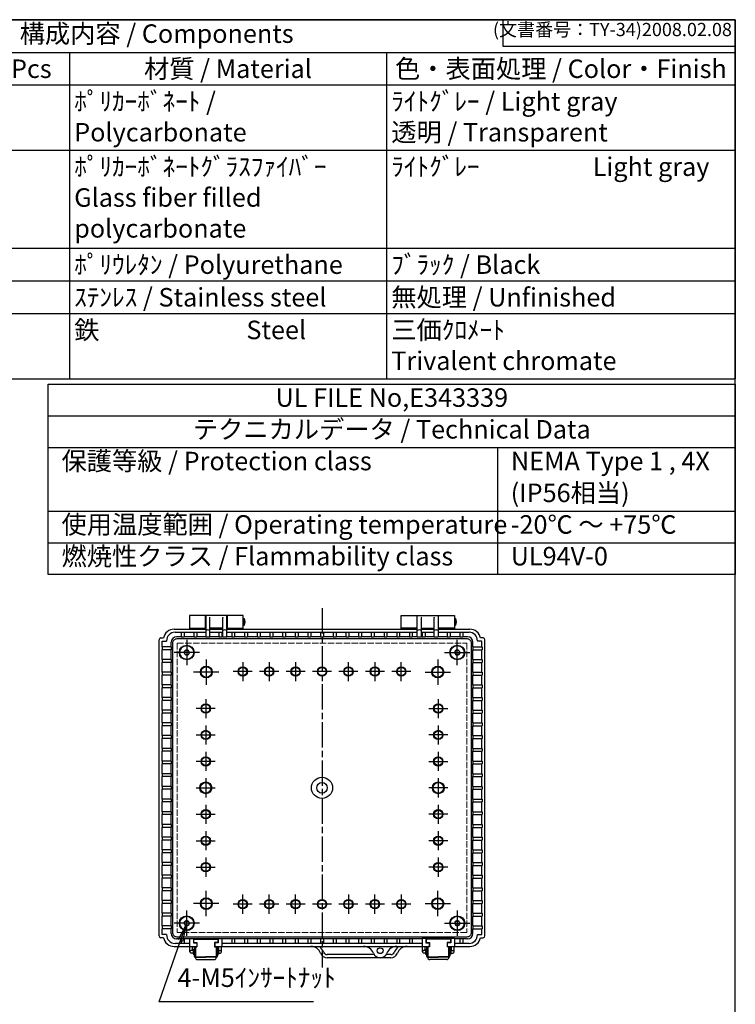
# Model space of a CAD drawing. Units: millimetres. Extents: x 0 to 4080, y 0 to 1400.
# Drawn here: x 1338 to 2015, y 469 to 1400 of the extents above; entities that cross this region are included whole.
import ezdxf

# ---------------------------------------------------------------- set-up
doc = ezdxf.new("R2010")
doc.units = ezdxf.units.MM
doc.header["$LTSCALE"] = 2
doc.linetypes.add('AM_ISO02W050x2', pattern=[3.75, 3, -0.75])
doc.linetypes.add('AM_ISO08W050', pattern=[18, 12, -1.5, 3, -1.5])
for name, color, linetype, lineweight in [('AM_5', 3, 'Continuous', 25), ('AM_7', 4, 'AM_ISO08W050', 25), ('ﾄｯﾌﾟｶﾊﾞｰ', 7, 'Continuous', 25), ('ﾎﾞﾃﾞｨｰ', 2, 'Continuous', 25), ('ﾎﾞﾃﾞｨｰ0', 2, 'AM_ISO02W050x2', 13), ('ﾗｯﾁ', 3, 'Continuous', 25), ('ﾗｯﾁ金具', 6, 'Continuous', 25)]:
    doc.layers.add(name, color=color, linetype=linetype, lineweight=lineweight)
doc.styles.add('ACISOTS', font='isocp.shx', dxfattribs={"height": 1, "bigfont": 'extfont.shx'})
doc.styles.get("Standard").update_dxf_attribs({"font": 'ISOCP.SHX', "bigfont": 'EXTFONT.SHX'})

# ---------------------------------------------------------------- blocks, each defined once
blk = doc.blocks.new('TK-A3')
for p, q in [((359, 280), (359, 275)), ((359, 275), (403, 275))]:
    blk.add_line(p, q)
blk.add_lwpolyline([(0, 0), (403, 0), (403, 280), (0, 280)], close=True)
at = {"insert": (402.36, 276.11), "char_height": 2.5, "width": 43.0784, "attachment_point": 9}
blk.add_mtext('(文書番号：TY-34)2008.02.08', dxfattribs=at)
blk = doc.blocks.new('*S76')
at = {"layer": 'AM_5', "color": 3, "linetype": 'Continuous'}
for p, q in [((1495.96, 545.58), (1487.99, 529.84)), ((1490.16, 529.07), (1495.96, 545.58)), ((1492.33, 528.31), (1495.96, 545.58))]:
    blk.add_line(p, q, dxfattribs=at)
at = {"layer": 'AM_5', "color": 3}
for p, q in [((1469.76, 471.08), (1490.16, 529.07)), ((1615.89, 471.08), (1469.76, 471.08))]:
    blk.add_line(p, q, dxfattribs=at)
at = {"layer": 'AM_5', "color": 2, "insert": (1487.26, 479.83), "char_height": 17.5, "attachment_point": 7, "style": 'ACISOTS'}
blk.add_mtext('4-M5ｲﾝｻｰﾄﾅｯﾄ', dxfattribs=at)

msp = doc.modelspace()

# ---------------------------------------------------------------- linework, layer by layer
at = {"color": 7}
for p, q in [((920, 1400), (2015, 1400)), ((2015, 1400), (2015, 1060.37)), ((920, 1060.37), (2015, 1060.37))]:
    msp.add_line(p, q, dxfattribs=at)
at = {"color": 1}
for p, q in [((920, 1400), (2015, 1400)), ((920, 1369.12), (2015, 1369.12)), ((1385, 1369.12), (1385, 1338.25)), ((1685, 1369.12), (1685, 1338.25)), ((920, 1338.25), (2015, 1338.25)), ((1385, 1338.25), (1385, 1276.5)), ((1685, 1338.25), (1685, 1276.5)), ((920, 1276.5), (2015, 1276.5)), ((1385, 1276.5), (1385, 1183.87)), ((1685, 1276.5), (1685, 1183.87)), ((920, 1183.87), (2015, 1183.87)), ((1385, 1183.87), (1385, 1153)), ((1685, 1183.87), (1685, 1153)), ((920, 1153), (2015, 1153)), ((1385, 1153), (1385, 1122.12)), ((1685, 1153), (1685, 1122.12)), ((920, 1122.12), (2015, 1122.12)), ((1385, 1122.12), (1385, 1060.37)), ((1685, 1122.12), (1685, 1060.37)), ((1790, 995.37), (1790, 875.37)), ((1365, 935.37), (2015, 935.37)), ((1365, 905.37), (2015, 905.37))]:
    msp.add_line(p, q, dxfattribs=at)
for p, q in [((1365, 1025.37), (2015, 1025.37)), ((1365, 995.37), (2015, 995.37))]:
    msp.add_line(p, q)
msp.add_lwpolyline([(1365, 1055.37), (2015, 1055.37), (2015, 875.37), (1365, 875.37)], close=True)
at = {"layer": 'AM_7'}
for p, q in [((1623.96, 843.58), (1623.96, 503.58)), ((1495.96, 813.58), (1495.96, 789.58)), ((1751.96, 789.58), (1751.96, 813.58)), ((1507.96, 801.58), (1483.96, 801.58)), ((1739.96, 801.58), (1763.96, 801.58)), ((1514.46, 795.08), (1514.46, 771.08)), ((1548.96, 792.58), (1548.96, 774.58)), ((1573.96, 792.58), (1573.96, 774.58)), ((1598.96, 792.58), (1598.96, 774.58)), ((1648.96, 774.58), (1648.96, 792.58)), ((1673.96, 792.58), (1673.96, 774.58)), ((1698.96, 774.58), (1698.96, 792.58)), ((1733.46, 795.08), (1733.46, 771.08)), ((1526.46, 783.08), (1502.46, 783.08)), ((1557.96, 783.58), (1539.96, 783.58)), ((1582.96, 783.58), (1564.96, 783.58)), ((1607.96, 783.58), (1589.96, 783.58)), ((1632.96, 783.58), (1614.96, 783.58)), ((1657.96, 783.58), (1639.96, 783.58)), ((1682.96, 783.58), (1664.96, 783.58)), ((1707.96, 783.58), (1689.96, 783.58)), ((1721.46, 783.08), (1745.46, 783.08)), ((1513.96, 757.58), (1513.96, 739.58)), ((1733.96, 757.58), (1733.96, 739.58)), ((1522.96, 748.58), (1504.96, 748.58)), ((1724.96, 748.58), (1742.96, 748.58)), ((1513.96, 732.58), (1513.96, 714.58)), ((1733.96, 732.58), (1733.96, 714.58)), ((1504.96, 723.58), (1522.96, 723.58)), ((1742.96, 723.58), (1724.96, 723.58)), ((1522.96, 698.58), (1504.96, 698.58)), ((1513.96, 707.58), (1513.96, 689.58)), ((1724.96, 698.58), (1742.96, 698.58)), ((1733.96, 707.58), (1733.96, 689.58)), ((1513.96, 682.58), (1513.96, 664.58)), ((1733.96, 682.58), (1733.96, 664.58)), ((1504.96, 673.58), (1522.96, 673.58)), ((1742.96, 673.58), (1724.96, 673.58)), ((1513.96, 657.58), (1513.96, 639.58)), ((1733.96, 657.58), (1733.96, 639.58)), ((1504.96, 648.58), (1522.96, 648.58)), ((1742.96, 648.58), (1724.96, 648.58)), ((1513.96, 632.58), (1513.96, 614.58)), ((1733.96, 632.58), (1733.96, 614.58)), ((1504.96, 623.58), (1522.96, 623.58)), ((1742.96, 623.58), (1724.96, 623.58)), ((1513.96, 607.58), (1513.96, 589.58)), ((1733.96, 607.58), (1733.96, 589.58)), ((1504.96, 598.58), (1522.96, 598.58)), ((1742.96, 598.58), (1724.96, 598.58)), ((1514.46, 552.08), (1514.46, 576.08)), ((1548.96, 554.58), (1548.96, 572.58)), ((1573.96, 554.58), (1573.96, 572.58)), ((1598.96, 554.58), (1598.96, 572.58)), ((1648.96, 572.58), (1648.96, 554.58)), ((1673.96, 554.58), (1673.96, 572.58)), ((1698.96, 572.58), (1698.96, 554.58)), ((1733.46, 552.08), (1733.46, 576.08)), ((1526.46, 564.08), (1502.46, 564.08)), ((1557.96, 563.58), (1539.96, 563.58)), ((1582.96, 563.58), (1564.96, 563.58)), ((1607.96, 563.58), (1589.96, 563.58)), ((1632.96, 563.58), (1614.96, 563.58)), ((1657.96, 563.58), (1639.96, 563.58)), ((1682.96, 563.58), (1664.96, 563.58)), ((1707.96, 563.58), (1689.96, 563.58)), ((1721.46, 564.08), (1745.46, 564.08)), ((1495.96, 533.58), (1495.96, 557.58)), ((1751.96, 557.58), (1751.96, 533.58)), ((1507.96, 545.58), (1483.96, 545.58)), ((1739.96, 545.58), (1763.96, 545.58))]:
    msp.add_line(p, q, dxfattribs=at)
at = {"layer": 'ﾄｯﾌﾟｶﾊﾞｰ'}
for p, q in [((1513.71, 836.58), (1498.71, 836.58)), ((1498.71, 836.58), (1498.71, 823.58)), ((1513.71, 823.58), (1513.71, 836.58)), ((1549.21, 836.58), (1534.21, 836.58)), ((1534.21, 836.58), (1534.21, 823.58)), ((1549.21, 823.58), (1549.21, 836.58)), ((1698.71, 823.58), (1698.71, 836.58)), ((1698.71, 836.58), (1713.71, 836.58)), ((1713.71, 836.58), (1713.71, 823.58)), ((1734.21, 823.58), (1734.21, 836.58)), ((1734.21, 836.58), (1749.21, 836.58)), ((1749.21, 836.58), (1749.21, 823.58)), ((1498.71, 824.58), (1513.71, 824.58)), ((1534.21, 824.58), (1549.21, 824.58)), ((1713.71, 824.58), (1698.71, 824.58)), ((1749.21, 824.58), (1734.21, 824.58)), ((1658.96, 515.83), (1628.96, 515.83)), ((1658.96, 512.83), (1628.96, 512.83)), ((1673.35, 515.83), (1658.96, 515.83)), ((1688.96, 512.83), (1658.96, 512.83)), ((1688.96, 515.83), (1684.58, 515.83))]:
    msp.add_line(p, q, dxfattribs=at)
for centre, radius, start, end in [((1613.33, 513.58), 10, 20.99024, 90), ((1613.33, 513.58), 13, 20.99024, 50.28486), ((1704.6, 513.58), 13, 129.71514, 159.00976), ((1704.6, 513.58), 10, 90, 159.00976), ((1628.96, 519.58), 6.75, 200.99024, 270), ((1628.96, 519.58), 3.75, 200.99024, 270), ((1688.96, 519.58), 3.75, 270, 339.00976), ((1688.96, 519.58), 6.75, 270, 339.00976)]:
    msp.add_arc(centre, radius, start, end, dxfattribs=at)
at = {"layer": 'ﾎﾞﾃﾞｨｰ'}
for p, q in [((1513.96, 832.58), (1513.71, 832.58)), ((1533.96, 836.58), (1513.96, 836.58)), ((1513.96, 836.58), (1513.96, 816.19)), ((1517.87, 834.88), (1517.76, 835.02)), ((1517.96, 816.19), (1517.96, 834.58)), ((1529.96, 816.51), (1529.96, 834.58)), ((1529.96, 816.19), (1529.96, 834.58)), ((1530.06, 834.88), (1530.16, 835.02)), ((1533.96, 816.19), (1533.96, 836.58)), ((1534.21, 832.58), (1533.96, 832.58)), ((1549.21, 833.73), (1550.31, 833.73)), ((1550.31, 833.73), (1550.31, 827.43)), ((1713.71, 832.58), (1713.96, 832.58)), ((1713.96, 816.19), (1713.96, 836.58)), ((1713.96, 836.58), (1733.96, 836.58)), ((1717.87, 834.88), (1717.76, 835.02)), ((1717.96, 816.51), (1717.96, 834.58)), ((1717.96, 816.19), (1717.96, 834.58)), ((1729.96, 816.19), (1729.96, 834.58)), ((1730.06, 834.88), (1730.16, 835.02)), ((1733.96, 836.58), (1733.96, 816.19)), ((1733.96, 832.58), (1734.21, 832.58)), ((1749.21, 833.73), (1750.31, 833.73)), ((1750.31, 833.73), (1750.31, 827.43)), ((1483.96, 823.58), (1513.96, 823.58)), ((1484.87, 820.67), (1490.81, 820.67)), ((1490.81, 820.78), (1493.51, 820.78)), ((1490.81, 820.78), (1490.81, 816.29)), ((1493.51, 820.78), (1493.51, 816.29)), ((1493.51, 820.67), (1502.81, 820.67)), ((1502.81, 820.78), (1505.51, 820.78)), ((1502.81, 820.78), (1502.81, 816.29)), ((1505.51, 820.78), (1505.51, 816.29)), ((1505.51, 820.67), (1513.96, 820.67)), ((1513.96, 828.58), (1513.71, 828.58)), ((1529.96, 824.58), (1517.96, 824.58)), ((1517.96, 823.58), (1529.96, 823.58)), ((1517.96, 820.67), (1526.46, 820.67)), ((1526.46, 820.78), (1529.16, 820.78)), ((1526.46, 820.78), (1526.46, 816.29)), ((1529.16, 820.78), (1529.16, 816.29)), ((1529.16, 820.67), (1529.96, 820.67)), ((1534.21, 828.58), (1533.96, 828.58)), ((1533.96, 823.58), (1713.96, 823.58)), ((1533.96, 820.67), (1538.61, 820.67)), ((1538.61, 820.78), (1541.31, 820.78)), ((1538.61, 820.78), (1538.61, 816.29)), ((1541.31, 820.78), (1541.31, 816.29)), ((1541.31, 820.67), (1550.61, 820.67)), ((1549.21, 827.43), (1550.31, 827.43)), ((1550.61, 820.78), (1553.31, 820.78)), ((1550.61, 820.78), (1550.61, 816.29)), ((1553.31, 820.78), (1553.31, 816.29)), ((1553.31, 820.67), (1562.61, 820.67)), ((1562.61, 820.78), (1565.31, 820.78)), ((1562.61, 820.78), (1562.61, 816.29)), ((1565.31, 820.78), (1565.31, 816.29)), ((1565.31, 820.67), (1574.61, 820.67)), ((1574.61, 820.78), (1577.31, 820.78)), ((1574.61, 820.78), (1574.61, 816.29)), ((1577.31, 820.78), (1577.31, 816.29)), ((1577.31, 820.67), (1586.61, 820.67)), ((1586.61, 820.78), (1589.31, 820.78)), ((1586.61, 820.78), (1586.61, 816.29)), ((1589.31, 820.78), (1589.31, 816.29)), ((1589.31, 820.67), (1598.61, 820.67)), ((1598.61, 820.78), (1601.31, 820.78)), ((1598.61, 820.78), (1598.61, 816.29)), ((1601.31, 820.78), (1601.31, 816.29)), ((1601.31, 820.67), (1610.61, 820.67)), ((1610.61, 820.78), (1613.31, 820.78)), ((1610.61, 820.78), (1610.61, 816.29)), ((1613.31, 820.78), (1613.31, 816.29)), ((1613.31, 820.67), (1622.61, 820.67)), ((1622.61, 820.78), (1625.31, 820.78)), ((1622.61, 820.78), (1622.61, 816.29)), ((1625.31, 820.78), (1625.31, 816.29)), ((1625.31, 820.67), (1634.61, 820.67)), ((1634.61, 820.78), (1637.31, 820.78)), ((1634.61, 820.78), (1634.61, 816.29)), ((1637.31, 820.78), (1637.31, 816.29)), ((1637.31, 820.67), (1646.61, 820.67)), ((1646.61, 820.78), (1649.31, 820.78)), ((1646.61, 820.78), (1646.61, 816.29)), ((1649.31, 820.78), (1649.31, 816.29)), ((1649.31, 820.67), (1658.61, 820.67)), ((1658.61, 820.78), (1661.31, 820.78)), ((1658.61, 820.78), (1658.61, 816.29)), ((1661.31, 820.78), (1661.31, 816.29)), ((1661.31, 820.67), (1670.61, 820.67)), ((1670.61, 820.78), (1673.31, 820.78)), ((1670.61, 820.78), (1670.61, 816.29)), ((1673.31, 820.78), (1673.31, 816.29)), ((1673.31, 820.67), (1682.61, 820.67)), ((1682.61, 820.78), (1685.31, 820.78)), ((1682.61, 820.78), (1682.61, 816.29)), ((1685.31, 820.78), (1685.31, 816.29)), ((1685.31, 820.67), (1694.61, 820.67)), ((1694.61, 820.78), (1697.31, 820.78)), ((1694.61, 820.78), (1694.61, 816.29)), ((1697.31, 820.78), (1697.31, 816.29)), ((1697.31, 820.67), (1706.61, 820.67)), ((1706.61, 820.78), (1709.31, 820.78)), ((1706.61, 820.78), (1706.61, 816.29)), ((1709.31, 820.78), (1709.31, 816.29)), ((1709.31, 820.67), (1713.96, 820.67)), ((1713.71, 828.58), (1713.96, 828.58)), ((1717.96, 824.58), (1729.96, 824.58)), ((1717.96, 823.58), (1729.96, 823.58)), ((1717.96, 820.67), (1718.76, 820.67)), ((1718.76, 820.78), (1721.46, 820.78)), ((1718.76, 820.78), (1718.76, 816.29)), ((1721.46, 820.78), (1721.46, 816.29)), ((1721.46, 820.67), (1729.96, 820.67)), ((1733.96, 828.58), (1734.21, 828.58)), ((1733.96, 823.58), (1763.96, 823.58)), ((1733.96, 820.67), (1742.41, 820.67)), ((1742.41, 820.78), (1745.11, 820.78)), ((1742.41, 820.78), (1742.41, 816.29)), ((1745.11, 820.78), (1745.11, 816.29)), ((1745.11, 820.67), (1754.41, 820.67)), ((1749.21, 827.43), (1750.31, 827.43)), ((1754.41, 820.78), (1757.11, 820.78)), ((1754.41, 820.78), (1754.41, 816.29)), ((1757.11, 820.78), (1757.11, 816.29)), ((1757.11, 820.67), (1763.06, 820.67)), ((1469.76, 533.58), (1469.76, 813.58)), ((1471.51, 815.33), (1474.12, 815.33)), ((1472.67, 812.33), (1476.87, 812.33)), ((1472.67, 806.93), (1472.67, 812.33)), ((1476.87, 812.67), (1476.87, 812.33)), ((1481.21, 806.93), (1481.21, 811.34)), ((1490.81, 816.34), (1486.21, 816.34)), ((1490.81, 816.29), (1493.51, 816.29)), ((1502.81, 816.34), (1493.51, 816.34)), ((1502.81, 816.29), (1505.51, 816.29)), ((1513.96, 816.34), (1505.51, 816.34)), ((1517.96, 816.19), (1513.96, 816.19)), ((1526.46, 816.34), (1517.96, 816.34)), ((1526.46, 816.29), (1529.16, 816.29)), ((1529.96, 816.34), (1529.16, 816.34)), ((1533.96, 816.19), (1529.96, 816.19)), ((1538.61, 816.34), (1533.96, 816.34)), ((1538.61, 816.29), (1541.31, 816.29)), ((1550.61, 816.34), (1541.31, 816.34)), ((1550.61, 816.29), (1553.31, 816.29)), ((1562.61, 816.34), (1553.31, 816.34)), ((1562.61, 816.29), (1565.31, 816.29)), ((1574.61, 816.34), (1565.31, 816.34)), ((1574.61, 816.29), (1577.31, 816.29)), ((1586.61, 816.34), (1577.31, 816.34)), ((1586.61, 816.29), (1589.31, 816.29)), ((1598.61, 816.34), (1589.31, 816.34)), ((1598.61, 816.29), (1601.31, 816.29)), ((1610.61, 816.34), (1601.31, 816.34)), ((1610.61, 816.29), (1613.31, 816.29)), ((1622.61, 816.34), (1613.31, 816.34)), ((1622.61, 816.29), (1625.31, 816.29)), ((1634.61, 816.34), (1625.31, 816.34)), ((1634.61, 816.29), (1637.31, 816.29)), ((1646.61, 816.34), (1637.31, 816.34)), ((1646.61, 816.29), (1649.31, 816.29)), ((1658.61, 816.34), (1649.31, 816.34)), ((1658.61, 816.29), (1661.31, 816.29)), ((1670.61, 816.34), (1661.31, 816.34)), ((1670.61, 816.29), (1673.31, 816.29)), ((1682.61, 816.34), (1673.31, 816.34)), ((1682.61, 816.29), (1685.31, 816.29)), ((1694.61, 816.34), (1685.31, 816.34)), ((1694.61, 816.29), (1697.31, 816.29)), ((1706.61, 816.34), (1697.31, 816.34)), ((1706.61, 816.29), (1709.31, 816.29)), ((1713.96, 816.34), (1709.31, 816.34)), ((1717.96, 816.19), (1713.96, 816.19)), ((1718.76, 816.34), (1717.96, 816.34)), ((1718.76, 816.29), (1721.46, 816.29)), ((1729.96, 816.34), (1721.46, 816.34)), ((1733.96, 816.19), (1729.96, 816.19)), ((1742.41, 816.34), (1733.96, 816.34)), ((1742.41, 816.29), (1745.11, 816.29)), ((1754.41, 816.34), (1745.11, 816.34)), ((1754.41, 816.29), (1757.11, 816.29)), ((1761.72, 816.34), (1757.11, 816.34)), ((1766.72, 806.93), (1766.72, 811.34)), ((1771.06, 812.67), (1771.06, 812.33)), ((1775.26, 812.33), (1771.06, 812.33)), ((1776.41, 815.33), (1773.81, 815.33)), ((1775.26, 806.93), (1775.26, 812.33)), ((1778.16, 533.58), (1778.16, 813.58)), ((1472.57, 806.93), (1472.57, 804.23)), ((1481.25, 806.93), (1472.57, 806.93)), ((1481.25, 804.23), (1472.57, 804.23)), ((1472.67, 794.93), (1472.67, 804.23)), ((1481.21, 794.93), (1481.21, 804.23)), ((1481.25, 806.93), (1481.25, 804.23)), ((1766.68, 806.93), (1766.68, 804.23)), ((1766.68, 806.93), (1775.36, 806.93)), ((1766.68, 804.23), (1775.36, 804.23)), ((1766.72, 794.93), (1766.72, 804.23)), ((1775.26, 794.93), (1775.26, 804.23)), ((1775.36, 806.93), (1775.36, 804.23)), ((1472.57, 794.93), (1472.57, 792.23)), ((1481.25, 794.93), (1472.57, 794.93)), ((1481.25, 792.23), (1472.57, 792.23)), ((1472.67, 782.93), (1472.67, 792.23)), ((1481.21, 782.93), (1481.21, 792.23)), ((1481.25, 794.93), (1481.25, 792.23)), ((1766.68, 794.93), (1766.68, 792.23)), ((1766.68, 794.93), (1775.36, 794.93)), ((1766.68, 792.23), (1775.36, 792.23)), ((1766.72, 782.93), (1766.72, 792.23)), ((1775.26, 782.93), (1775.26, 792.23)), ((1775.36, 794.93), (1775.36, 792.23)), ((1472.57, 782.93), (1472.57, 780.23)), ((1481.25, 782.93), (1472.57, 782.93)), ((1481.25, 782.93), (1481.25, 780.23)), ((1766.68, 782.93), (1766.68, 780.23)), ((1766.68, 782.93), (1775.36, 782.93)), ((1775.36, 782.93), (1775.36, 780.23)), ((1481.25, 780.23), (1472.57, 780.23)), ((1472.67, 770.93), (1472.67, 780.23)), ((1481.21, 770.93), (1481.21, 780.23)), ((1766.68, 780.23), (1775.36, 780.23)), ((1766.72, 770.93), (1766.72, 780.23)), ((1775.26, 770.93), (1775.26, 780.23)), ((1472.57, 770.93), (1472.57, 768.23)), ((1481.25, 770.93), (1472.57, 770.93)), ((1481.25, 768.23), (1472.57, 768.23)), ((1472.67, 758.93), (1472.67, 768.23)), ((1481.21, 758.93), (1481.21, 768.23)), ((1481.25, 770.93), (1481.25, 768.23)), ((1766.68, 770.93), (1766.68, 768.23)), ((1766.68, 770.93), (1775.36, 770.93)), ((1766.68, 768.23), (1775.36, 768.23)), ((1766.72, 758.93), (1766.72, 768.23)), ((1775.26, 758.93), (1775.26, 768.23)), ((1775.36, 770.93), (1775.36, 768.23)), ((1472.57, 758.93), (1472.57, 756.23)), ((1481.25, 758.93), (1472.57, 758.93)), ((1481.25, 756.23), (1472.57, 756.23)), ((1472.67, 746.93), (1472.67, 756.23)), ((1481.21, 746.93), (1481.21, 756.23)), ((1481.25, 758.93), (1481.25, 756.23)), ((1766.68, 758.93), (1766.68, 756.23)), ((1766.68, 758.93), (1775.36, 758.93)), ((1766.68, 756.23), (1775.36, 756.23)), ((1766.72, 746.93), (1766.72, 756.23)), ((1775.26, 746.93), (1775.26, 756.23)), ((1775.36, 758.93), (1775.36, 756.23)), ((1472.57, 746.93), (1472.57, 744.23)), ((1481.25, 746.93), (1472.57, 746.93)), ((1481.25, 746.93), (1481.25, 744.23)), ((1766.68, 746.93), (1766.68, 744.23)), ((1766.68, 746.93), (1775.36, 746.93)), ((1775.36, 746.93), (1775.36, 744.23)), ((1481.25, 744.23), (1472.57, 744.23)), ((1472.67, 734.93), (1472.67, 744.23)), ((1481.21, 734.93), (1481.21, 744.23)), ((1766.68, 744.23), (1775.36, 744.23)), ((1766.72, 734.93), (1766.72, 744.23)), ((1775.26, 734.93), (1775.26, 744.23)), ((1472.57, 734.93), (1472.57, 732.23)), ((1481.25, 734.93), (1472.57, 734.93)), ((1481.25, 732.23), (1472.57, 732.23)), ((1472.67, 722.93), (1472.67, 732.23)), ((1481.21, 722.93), (1481.21, 732.23)), ((1481.25, 734.93), (1481.25, 732.23)), ((1766.68, 734.93), (1766.68, 732.23)), ((1766.68, 734.93), (1775.36, 734.93)), ((1766.68, 732.23), (1775.36, 732.23)), ((1766.72, 722.93), (1766.72, 732.23)), ((1775.26, 722.93), (1775.26, 732.23)), ((1775.36, 734.93), (1775.36, 732.23)), ((1472.57, 722.93), (1472.57, 720.23)), ((1481.25, 722.93), (1472.57, 722.93)), ((1481.25, 720.23), (1472.57, 720.23)), ((1472.67, 710.93), (1472.67, 720.23)), ((1481.21, 710.93), (1481.21, 720.23)), ((1481.25, 722.93), (1481.25, 720.23)), ((1766.68, 722.93), (1766.68, 720.23)), ((1766.68, 722.93), (1775.36, 722.93)), ((1766.68, 720.23), (1775.36, 720.23)), ((1766.72, 710.93), (1766.72, 720.23)), ((1775.26, 710.93), (1775.26, 720.23)), ((1775.36, 722.93), (1775.36, 720.23)), ((1472.57, 710.93), (1472.57, 708.23)), ((1481.25, 710.93), (1472.57, 710.93)), ((1481.25, 708.23), (1472.57, 708.23)), ((1472.67, 698.93), (1472.67, 708.23)), ((1481.21, 698.93), (1481.21, 708.23)), ((1481.25, 710.93), (1481.25, 708.23)), ((1766.68, 710.93), (1766.68, 708.23)), ((1766.68, 710.93), (1775.36, 710.93)), ((1766.68, 708.23), (1775.36, 708.23)), ((1766.72, 698.93), (1766.72, 708.23)), ((1775.26, 698.93), (1775.26, 708.23)), ((1775.36, 710.93), (1775.36, 708.23)), ((1472.57, 698.93), (1472.57, 696.23)), ((1481.25, 698.93), (1472.57, 698.93)), ((1481.25, 698.93), (1481.25, 696.23)), ((1766.68, 698.93), (1766.68, 696.23)), ((1766.68, 698.93), (1775.36, 698.93)), ((1775.36, 698.93), (1775.36, 696.23)), ((1481.25, 696.23), (1472.57, 696.23)), ((1472.67, 686.93), (1472.67, 696.23)), ((1481.21, 686.93), (1481.21, 696.23)), ((1766.68, 696.23), (1775.36, 696.23)), ((1766.72, 686.93), (1766.72, 696.23)), ((1775.26, 686.93), (1775.26, 696.23)), ((1472.57, 686.93), (1472.57, 684.23)), ((1481.25, 686.93), (1472.57, 686.93)), ((1481.25, 684.23), (1472.57, 684.23)), ((1472.67, 674.93), (1472.67, 684.23)), ((1481.21, 674.93), (1481.21, 684.23)), ((1481.25, 686.93), (1481.25, 684.23)), ((1766.68, 686.93), (1766.68, 684.23)), ((1766.68, 686.93), (1775.36, 686.93)), ((1766.68, 684.23), (1775.36, 684.23)), ((1766.72, 674.93), (1766.72, 684.23)), ((1775.26, 674.93), (1775.26, 684.23)), ((1775.36, 686.93), (1775.36, 684.23)), ((1472.57, 674.93), (1472.57, 672.23)), ((1481.25, 674.93), (1472.57, 674.93)), ((1481.25, 672.23), (1472.57, 672.23)), ((1472.67, 662.93), (1472.67, 672.23)), ((1481.21, 662.93), (1481.21, 672.23)), ((1481.25, 674.93), (1481.25, 672.23)), ((1766.68, 674.93), (1766.68, 672.23)), ((1766.68, 674.93), (1775.36, 674.93)), ((1766.68, 672.23), (1775.36, 672.23)), ((1766.72, 662.93), (1766.72, 672.23)), ((1775.26, 662.93), (1775.26, 672.23)), ((1775.36, 674.93), (1775.36, 672.23)), ((1472.57, 662.93), (1472.57, 660.23)), ((1481.25, 662.93), (1472.57, 662.93)), ((1481.25, 662.93), (1481.25, 660.23)), ((1766.68, 662.93), (1766.68, 660.23)), ((1766.68, 662.93), (1775.36, 662.93)), ((1775.36, 662.93), (1775.36, 660.23)), ((1481.25, 660.23), (1472.57, 660.23)), ((1472.67, 650.93), (1472.67, 660.23)), ((1481.21, 650.93), (1481.21, 660.23)), ((1766.68, 660.23), (1775.36, 660.23)), ((1766.72, 650.93), (1766.72, 660.23)), ((1775.26, 650.93), (1775.26, 660.23)), ((1472.57, 650.93), (1472.57, 648.23)), ((1481.25, 650.93), (1472.57, 650.93)), ((1481.25, 648.23), (1472.57, 648.23)), ((1472.67, 638.93), (1472.67, 648.23)), ((1481.21, 638.93), (1481.21, 648.23)), ((1481.25, 650.93), (1481.25, 648.23)), ((1766.68, 650.93), (1766.68, 648.23)), ((1766.68, 650.93), (1775.36, 650.93)), ((1766.68, 648.23), (1775.36, 648.23)), ((1766.72, 638.93), (1766.72, 648.23)), ((1775.26, 638.93), (1775.26, 648.23)), ((1775.36, 650.93), (1775.36, 648.23)), ((1472.57, 638.93), (1472.57, 636.23)), ((1481.25, 638.93), (1472.57, 638.93)), ((1481.25, 636.23), (1472.57, 636.23)), ((1472.67, 626.93), (1472.67, 636.23)), ((1481.21, 626.93), (1481.21, 636.23)), ((1481.25, 638.93), (1481.25, 636.23)), ((1766.68, 638.93), (1766.68, 636.23)), ((1766.68, 638.93), (1775.36, 638.93)), ((1766.68, 636.23), (1775.36, 636.23)), ((1766.72, 626.93), (1766.72, 636.23)), ((1775.26, 626.93), (1775.26, 636.23)), ((1775.36, 638.93), (1775.36, 636.23)), ((1472.57, 626.93), (1472.57, 624.23)), ((1481.25, 626.93), (1472.57, 626.93)), ((1481.25, 624.23), (1472.57, 624.23)), ((1472.67, 614.93), (1472.67, 624.23)), ((1481.21, 614.93), (1481.21, 624.23)), ((1481.25, 626.93), (1481.25, 624.23)), ((1766.68, 626.93), (1766.68, 624.23)), ((1766.68, 626.93), (1775.36, 626.93)), ((1766.68, 624.23), (1775.36, 624.23)), ((1766.72, 614.93), (1766.72, 624.23)), ((1775.26, 614.93), (1775.26, 624.23)), ((1775.36, 626.93), (1775.36, 624.23)), ((1472.57, 614.93), (1472.57, 612.23)), ((1481.25, 614.93), (1472.57, 614.93)), ((1481.25, 614.93), (1481.25, 612.23)), ((1766.68, 614.93), (1766.68, 612.23)), ((1766.68, 614.93), (1775.36, 614.93)), ((1775.36, 614.93), (1775.36, 612.23)), ((1481.25, 612.23), (1472.57, 612.23)), ((1472.67, 602.93), (1472.67, 612.23)), ((1481.21, 602.93), (1481.21, 612.23)), ((1766.68, 612.23), (1775.36, 612.23)), ((1766.72, 602.93), (1766.72, 612.23)), ((1775.26, 602.93), (1775.26, 612.23)), ((1472.57, 602.93), (1472.57, 600.23)), ((1481.25, 602.93), (1472.57, 602.93)), ((1481.25, 600.23), (1472.57, 600.23)), ((1472.67, 590.93), (1472.67, 600.23)), ((1481.21, 590.93), (1481.21, 600.23)), ((1481.25, 602.93), (1481.25, 600.23)), ((1766.68, 602.93), (1766.68, 600.23)), ((1766.68, 602.93), (1775.36, 602.93)), ((1766.68, 600.23), (1775.36, 600.23)), ((1766.72, 590.93), (1766.72, 600.23)), ((1775.26, 590.93), (1775.26, 600.23)), ((1775.36, 602.93), (1775.36, 600.23)), ((1472.57, 590.93), (1472.57, 588.23)), ((1481.25, 590.93), (1472.57, 590.93)), ((1481.25, 588.23), (1472.57, 588.23)), ((1472.67, 578.93), (1472.67, 588.23)), ((1481.21, 578.93), (1481.21, 588.23)), ((1481.25, 590.93), (1481.25, 588.23)), ((1766.68, 590.93), (1766.68, 588.23)), ((1766.68, 590.93), (1775.36, 590.93)), ((1766.68, 588.23), (1775.36, 588.23)), ((1766.72, 578.93), (1766.72, 588.23)), ((1775.26, 578.93), (1775.26, 588.23)), ((1775.36, 590.93), (1775.36, 588.23)), ((1472.57, 578.93), (1472.57, 576.23)), ((1481.25, 578.93), (1472.57, 578.93)), ((1481.25, 578.93), (1481.25, 576.23)), ((1766.68, 578.93), (1766.68, 576.23)), ((1766.68, 578.93), (1775.36, 578.93)), ((1775.36, 578.93), (1775.36, 576.23)), ((1481.25, 576.23), (1472.57, 576.23)), ((1472.67, 566.93), (1472.67, 576.23)), ((1481.21, 566.93), (1481.21, 576.23)), ((1766.68, 576.23), (1775.36, 576.23)), ((1766.72, 566.93), (1766.72, 576.23)), ((1775.26, 566.93), (1775.26, 576.23)), ((1472.57, 566.93), (1472.57, 564.23)), ((1481.25, 566.93), (1472.57, 566.93)), ((1481.25, 564.23), (1472.57, 564.23)), ((1472.67, 554.93), (1472.67, 564.23)), ((1481.21, 554.93), (1481.21, 564.23)), ((1481.25, 566.93), (1481.25, 564.23)), ((1766.68, 566.93), (1766.68, 564.23)), ((1766.68, 566.93), (1775.36, 566.93)), ((1766.68, 564.23), (1775.36, 564.23)), ((1766.72, 554.93), (1766.72, 564.23)), ((1775.26, 554.93), (1775.26, 564.23)), ((1775.36, 566.93), (1775.36, 564.23)), ((1472.57, 554.93), (1472.57, 552.23)), ((1481.25, 554.93), (1472.57, 554.93)), ((1481.25, 552.23), (1472.57, 552.23)), ((1472.67, 542.93), (1472.67, 552.23)), ((1481.21, 542.93), (1481.21, 552.23)), ((1481.25, 554.93), (1481.25, 552.23)), ((1766.68, 554.93), (1766.68, 552.23)), ((1766.68, 554.93), (1775.36, 554.93)), ((1766.68, 552.23), (1775.36, 552.23)), ((1766.72, 542.93), (1766.72, 552.23)), ((1775.26, 542.93), (1775.26, 552.23)), ((1775.36, 554.93), (1775.36, 552.23)), ((1472.57, 542.93), (1472.57, 540.23)), ((1481.25, 542.93), (1472.57, 542.93)), ((1481.25, 540.23), (1472.57, 540.23)), ((1472.67, 534.83), (1472.67, 540.23)), ((1481.21, 535.82), (1481.21, 540.23)), ((1481.25, 542.93), (1481.25, 540.23)), ((1766.68, 542.93), (1766.68, 540.23)), ((1766.68, 542.93), (1775.36, 542.93)), ((1766.68, 540.23), (1775.36, 540.23)), ((1766.72, 535.82), (1766.72, 540.23)), ((1775.26, 534.83), (1775.26, 540.23)), ((1775.36, 542.93), (1775.36, 540.23)), ((1474.12, 531.83), (1471.51, 531.83)), ((1476.87, 534.83), (1472.67, 534.83)), ((1476.87, 534.83), (1476.87, 534.49)), ((1490.81, 530.82), (1486.21, 530.82)), ((1493.51, 530.87), (1490.81, 530.87)), ((1490.81, 530.87), (1490.81, 526.38)), ((1493.51, 530.87), (1493.51, 526.38)), ((1498.71, 530.82), (1493.51, 530.82)), ((1498.71, 531.13), (1529.21, 531.13)), ((1498.71, 531.13), (1498.71, 523.58)), ((1502.21, 531.13), (1502.21, 527.08)), ((1525.71, 531.13), (1525.71, 527.08)), ((1529.21, 531.13), (1529.21, 523.58)), ((1538.61, 530.82), (1529.21, 530.82)), ((1541.31, 530.87), (1538.61, 530.87)), ((1538.61, 530.87), (1538.61, 526.38)), ((1541.31, 530.87), (1541.31, 526.38)), ((1550.61, 530.82), (1541.31, 530.82)), ((1553.31, 530.87), (1550.61, 530.87)), ((1550.61, 530.87), (1550.61, 526.38)), ((1553.31, 530.87), (1553.31, 526.38)), ((1562.61, 530.82), (1553.31, 530.82)), ((1565.31, 530.87), (1562.61, 530.87)), ((1562.61, 530.87), (1562.61, 526.38)), ((1565.31, 530.87), (1565.31, 526.38)), ((1574.61, 530.82), (1565.31, 530.82)), ((1577.31, 530.87), (1574.61, 530.87)), ((1574.61, 530.87), (1574.61, 526.38)), ((1577.31, 530.87), (1577.31, 526.38)), ((1586.61, 530.82), (1577.31, 530.82)), ((1589.31, 530.87), (1586.61, 530.87)), ((1586.61, 530.87), (1586.61, 526.38)), ((1589.31, 530.87), (1589.31, 526.38)), ((1598.61, 530.82), (1589.31, 530.82)), ((1601.31, 530.87), (1598.61, 530.87)), ((1598.61, 530.87), (1598.61, 526.38)), ((1601.31, 530.87), (1601.31, 526.38)), ((1610.61, 530.82), (1601.31, 530.82)), ((1613.31, 530.87), (1610.61, 530.87)), ((1610.61, 530.87), (1610.61, 526.38)), ((1613.31, 530.87), (1613.31, 526.38)), ((1622.61, 530.82), (1613.31, 530.82)), ((1625.31, 530.87), (1622.61, 530.87)), ((1622.61, 530.87), (1622.61, 526.38)), ((1625.31, 530.87), (1625.31, 526.38)), ((1634.61, 530.82), (1625.31, 530.82)), ((1637.31, 530.87), (1634.61, 530.87)), ((1634.61, 530.87), (1634.61, 526.38)), ((1637.31, 530.87), (1637.31, 526.38)), ((1646.61, 530.82), (1637.31, 530.82)), ((1649.31, 530.87), (1646.61, 530.87)), ((1646.61, 530.87), (1646.61, 526.38)), ((1649.31, 530.87), (1649.31, 526.38)), ((1658.61, 530.82), (1649.31, 530.82)), ((1661.31, 530.87), (1658.61, 530.87)), ((1658.61, 530.87), (1658.61, 526.38)), ((1661.31, 530.87), (1661.31, 526.38)), ((1670.61, 530.82), (1661.31, 530.82)), ((1673.31, 530.87), (1670.61, 530.87)), ((1670.61, 530.87), (1670.61, 526.38)), ((1673.31, 530.87), (1673.31, 526.38)), ((1682.61, 530.82), (1673.31, 530.82)), ((1685.31, 530.87), (1682.61, 530.87)), ((1682.61, 530.87), (1682.61, 526.38)), ((1685.31, 530.87), (1685.31, 526.38)), ((1694.61, 530.82), (1685.31, 530.82)), ((1697.31, 530.87), (1694.61, 530.87)), ((1694.61, 530.87), (1694.61, 526.38)), ((1697.31, 530.87), (1697.31, 526.38)), ((1706.61, 530.82), (1697.31, 530.82)), ((1709.31, 530.87), (1706.61, 530.87)), ((1706.61, 530.87), (1706.61, 526.38)), ((1709.31, 530.87), (1709.31, 526.38)), ((1718.71, 530.82), (1709.31, 530.82)), ((1718.71, 531.13), (1718.71, 523.58)), ((1749.21, 531.13), (1718.71, 531.13)), ((1722.21, 531.13), (1722.21, 527.08)), ((1745.71, 531.13), (1745.71, 527.08)), ((1749.21, 531.13), (1749.21, 523.58)), ((1754.41, 530.82), (1749.21, 530.82)), ((1757.11, 530.87), (1754.41, 530.87)), ((1754.41, 530.87), (1754.41, 526.38)), ((1757.11, 530.87), (1757.11, 526.38)), ((1761.72, 530.82), (1757.11, 530.82)), ((1771.06, 534.83), (1771.06, 534.49)), ((1771.06, 534.83), (1775.26, 534.83)), ((1773.81, 531.83), (1776.41, 531.83)), ((1483.96, 523.58), (1505.66, 523.58)), ((1490.81, 526.49), (1484.87, 526.49)), ((1493.51, 526.38), (1490.81, 526.38)), ((1498.71, 526.49), (1493.51, 526.49)), ((1502.21, 527.08), (1505.41, 527.08)), ((1505.41, 527.08), (1505.41, 523.58)), ((1522.26, 523.58), (1725.66, 523.58)), ((1525.71, 527.08), (1522.51, 527.08)), ((1522.51, 527.08), (1522.51, 523.58)), ((1538.61, 526.49), (1529.21, 526.49)), ((1541.31, 526.38), (1538.61, 526.38)), ((1550.61, 526.49), (1541.31, 526.49)), ((1553.31, 526.38), (1550.61, 526.38)), ((1562.61, 526.49), (1553.31, 526.49)), ((1565.31, 526.38), (1562.61, 526.38)), ((1574.61, 526.49), (1565.31, 526.49)), ((1577.31, 526.38), (1574.61, 526.38)), ((1586.61, 526.49), (1577.31, 526.49)), ((1589.31, 526.38), (1586.61, 526.38)), ((1598.61, 526.49), (1589.31, 526.49)), ((1601.31, 526.38), (1598.61, 526.38)), ((1610.61, 526.49), (1601.31, 526.49)), ((1613.31, 526.38), (1610.61, 526.38)), ((1622.61, 526.49), (1613.31, 526.49)), ((1625.31, 526.38), (1622.61, 526.38)), ((1634.61, 526.49), (1625.31, 526.49)), ((1637.31, 526.38), (1634.61, 526.38)), ((1646.61, 526.49), (1637.31, 526.49)), ((1649.31, 526.38), (1646.61, 526.38)), ((1658.61, 526.49), (1649.31, 526.49)), ((1661.31, 526.38), (1658.61, 526.38)), ((1670.61, 526.49), (1661.31, 526.49)), ((1673.31, 526.38), (1670.61, 526.38)), ((1682.61, 526.49), (1673.31, 526.49)), ((1685.31, 526.38), (1682.61, 526.38)), ((1694.61, 526.49), (1685.31, 526.49)), ((1697.31, 526.38), (1694.61, 526.38)), ((1706.61, 526.49), (1697.31, 526.49)), ((1709.31, 526.38), (1706.61, 526.38)), ((1718.71, 526.49), (1709.31, 526.49)), ((1722.21, 527.08), (1725.41, 527.08)), ((1725.41, 527.08), (1725.41, 523.58)), ((1742.26, 523.58), (1763.96, 523.58)), ((1745.71, 527.08), (1742.51, 527.08)), ((1742.51, 527.08), (1742.51, 523.58)), ((1754.41, 526.49), (1749.21, 526.49)), ((1757.11, 526.38), (1754.41, 526.38)), ((1763.06, 526.49), (1757.11, 526.49))]:
    msp.add_line(p, q, dxfattribs=at)
msp.add_lwpolyline([(1486.86, 814.68), (1761.06, 814.68, -0.414214), (1765.06, 810.68), (1765.06, 536.48, -0.414214), (1761.06, 532.48), (1486.86, 532.48, -0.414214), (1482.86, 536.48), (1482.86, 810.68, -0.414214)], format="xyb", close=True, dxfattribs=at)
for centre, radius in [((1495.96, 801.58), 7), ((1495.96, 801.58), 6.5), ((1495.96, 801.58), 2.15), ((1751.96, 801.58), 7), ((1751.96, 801.58), 6.5), ((1751.96, 801.58), 2.15), ((1514.46, 783.08), 5.6), ((1514.46, 783.08), 5), ((1548.96, 783.58), 4.4), ((1548.96, 783.58), 3.9), ((1573.96, 783.58), 4.4), ((1573.96, 783.58), 3.9), ((1598.96, 783.58), 4.4), ((1598.96, 783.58), 3.9), ((1623.96, 783.58), 4.4), ((1623.96, 783.58), 3.9), ((1648.96, 783.58), 4.4), ((1648.96, 783.58), 3.9), ((1673.96, 783.58), 4.4), ((1673.96, 783.58), 3.9), ((1698.96, 783.58), 4.4), ((1698.96, 783.58), 3.9), ((1733.46, 783.08), 5.6), ((1733.46, 783.08), 5), ((1513.96, 748.58), 4.4), ((1513.96, 748.58), 3.9), ((1733.96, 748.58), 4.4), ((1733.96, 748.58), 3.9), ((1513.96, 723.58), 4.4), ((1513.96, 723.58), 3.9), ((1733.96, 723.58), 4.4), ((1733.96, 723.58), 3.9), ((1513.96, 698.58), 4.4), ((1513.96, 698.58), 3.9), ((1733.96, 698.58), 4.4), ((1733.96, 698.58), 3.9), ((1623.96, 673.58), 10), ((1513.96, 673.58), 5.6), ((1513.96, 673.58), 5), ((1623.96, 673.58), 5), ((1733.96, 673.58), 5.6), ((1733.96, 673.58), 5), ((1513.96, 648.58), 4.4), ((1513.96, 648.58), 3.9), ((1733.96, 648.58), 4.4), ((1733.96, 648.58), 3.9), ((1513.96, 623.58), 4.4), ((1513.96, 623.58), 3.9), ((1733.96, 623.58), 4.4), ((1733.96, 623.58), 3.9), ((1513.96, 598.58), 4.4), ((1513.96, 598.58), 3.9), ((1733.96, 598.58), 4.4), ((1733.96, 598.58), 3.9), ((1514.46, 564.08), 5.6), ((1514.46, 564.08), 5), ((1733.46, 564.08), 5.6), ((1733.46, 564.08), 5), ((1548.96, 563.58), 4.4), ((1548.96, 563.58), 3.9), ((1573.96, 563.58), 4.4), ((1573.96, 563.58), 3.9), ((1598.96, 563.58), 4.4), ((1598.96, 563.58), 3.9), ((1623.96, 563.58), 4.4), ((1623.96, 563.58), 3.9), ((1648.96, 563.58), 4.4), ((1648.96, 563.58), 3.9), ((1673.96, 563.58), 4.4), ((1673.96, 563.58), 3.9), ((1698.96, 563.58), 4.4), ((1698.96, 563.58), 3.9), ((1495.96, 545.58), 7), ((1495.96, 545.58), 6.5), ((1751.96, 545.58), 7), ((1751.96, 545.58), 6.5), ((1495.96, 545.58), 2.15), ((1751.96, 545.58), 2.15), ((1678.96, 519.58), 2.75)]:
    msp.add_circle(centre, radius, dxfattribs=at)
for centre, radius, start, end in [((1517.46, 834.58), 0.5, 0, 36.41241), ((1530.46, 834.58), 0.5, 143.58759, 180), ((1545.25, 830.58), 5.96, 328.10921, 31.89079), ((1717.46, 834.58), 0.5, 0, 36.41241), ((1730.46, 834.58), 0.5, 143.58759, 180), ((1745.25, 830.58), 5.96, 328.10921, 31.89079), ((1483.96, 813.58), 10, 90, 169.92134), ((1484.87, 812.67), 8, 90, 180), ((1515.96, 819.87), 3.1, 49.77349, 130.22651), ((1531.96, 819.87), 3.1, 49.77349, 130.22651), ((1715.96, 819.87), 3.1, 49.77349, 130.22651), ((1731.96, 819.87), 3.1, 49.77349, 130.22651), ((1763.06, 812.67), 8, 0, 90), ((1763.96, 813.58), 10, 10.07866, 90), ((1471.51, 813.58), 1.75, 90, 180), ((1486.21, 811.34), 5, 90, 180), ((1761.72, 811.34), 5, 0, 90), ((1776.41, 813.58), 1.75, 0, 90), ((1471.51, 533.58), 1.75, 180, 270), ((1483.96, 533.58), 10, 190.07866, 270), ((1484.87, 534.49), 8, 180, 270), ((1486.21, 535.82), 5, 180, 270), ((1761.72, 535.82), 5, 270, 0), ((1763.06, 534.49), 8, 270, 0), ((1763.96, 533.58), 10, 270, 349.92134), ((1776.41, 533.58), 1.75, 270, 0), ((1663.33, 513.58), 10, 20.99024, 90), ((1694.6, 513.58), 10, 90, 159.00976), ((1678.96, 519.58), 6.75, 200.99024, 339.00976)]:
    msp.add_arc(centre, radius, start, end, dxfattribs=at)
at = {"layer": 'ﾎﾞﾃﾞｨｰ0'}
for p, q in [((1487.01, 810.53), (1760.91, 810.53)), ((1487.01, 810.53), (1487.01, 536.63)), ((1760.91, 810.53), (1760.91, 536.63)), ((1760.91, 536.63), (1487.01, 536.63))]:
    msp.add_line(p, q, dxfattribs=at)
for centre in [(1495.96, 801.58), (1751.96, 801.58), (1495.96, 545.58), (1751.96, 545.58)]:
    msp.add_circle(centre, 2.5, dxfattribs=at)
at = {"layer": 'ﾗｯﾁ'}
for p, q in [((1502.46, 530.33), (1525.46, 530.33)), ((1502.46, 530.33), (1502.46, 527.33)), ((1502.46, 527.33), (1505.66, 527.33)), ((1504.21, 523.58), (1504.21, 513.83)), ((1504.21, 523.33), (1505.66, 523.33)), ((1505.66, 527.33), (1505.66, 523.33)), ((1525.46, 527.33), (1522.26, 527.33)), ((1522.26, 527.33), (1522.26, 523.33)), ((1522.26, 523.33), (1523.71, 523.33)), ((1523.71, 523.58), (1523.71, 513.83)), ((1525.46, 530.33), (1525.46, 527.33)), ((1745.46, 530.33), (1722.46, 530.33)), ((1722.46, 530.33), (1722.46, 527.33)), ((1722.46, 527.33), (1725.66, 527.33)), ((1724.21, 523.58), (1724.21, 513.83)), ((1725.66, 523.33), (1724.21, 523.33)), ((1725.66, 527.33), (1725.66, 523.33)), ((1745.46, 527.33), (1742.26, 527.33)), ((1742.26, 527.33), (1742.26, 523.33)), ((1743.71, 523.33), (1742.26, 523.33)), ((1743.71, 523.58), (1743.71, 513.83)), ((1745.46, 530.33), (1745.46, 527.33)), ((1504.21, 513.83), (1513.96, 513.83)), ((1523.71, 513.83), (1513.96, 513.83)), ((1724.21, 513.83), (1733.96, 513.83)), ((1743.71, 513.83), (1733.96, 513.83))]:
    msp.add_line(p, q, dxfattribs=at)
at = {"layer": 'ﾗｯﾁ金具'}
for p, q in [((1498.96, 518.58), (1498.96, 523.58)), ((1501.46, 519.83), (1501.46, 523.58)), ((1503.96, 523.33), (1502.96, 523.33)), ((1502.96, 523.33), (1502.96, 514.58)), ((1503.96, 523.33), (1503.96, 514.58)), ((1523.96, 523.33), (1524.96, 523.33)), ((1523.96, 523.33), (1523.96, 514.58)), ((1524.96, 523.33), (1524.96, 514.58)), ((1526.46, 519.83), (1526.46, 523.58)), ((1528.96, 518.58), (1528.96, 523.58)), ((1718.96, 518.58), (1718.96, 523.58)), ((1721.46, 519.83), (1721.46, 523.58)), ((1723.96, 523.33), (1722.96, 523.33)), ((1722.96, 523.33), (1722.96, 514.58)), ((1723.96, 523.33), (1723.96, 514.58)), ((1743.96, 523.33), (1744.96, 523.33)), ((1743.96, 523.33), (1743.96, 514.58)), ((1744.96, 523.33), (1744.96, 514.58)), ((1746.46, 519.83), (1746.46, 523.58)), ((1748.96, 518.58), (1748.96, 523.58)), ((1501.96, 519.83), (1499.96, 519.83)), ((1501.96, 517.33), (1499.96, 517.33)), ((1501.96, 520.73), (1502.96, 520.73)), ((1501.96, 520.73), (1501.96, 516.43)), ((1501.96, 516.43), (1502.96, 516.43)), ((1502.96, 514.58), (1504.21, 514.58)), ((1503.96, 513.58), (1503.96, 513.16)), ((1503.96, 513.58), (1513.96, 513.58)), ((1523.96, 513.58), (1513.96, 513.58)), ((1524.96, 514.58), (1523.71, 514.58)), ((1523.96, 513.16), (1523.96, 513.58)), ((1525.96, 520.73), (1524.96, 520.73)), ((1525.96, 516.43), (1524.96, 516.43)), ((1525.96, 520.73), (1525.96, 516.43)), ((1525.96, 519.83), (1527.96, 519.83)), ((1525.96, 517.33), (1527.96, 517.33)), ((1721.96, 519.83), (1719.96, 519.83)), ((1721.96, 517.33), (1719.96, 517.33)), ((1721.96, 520.73), (1722.96, 520.73)), ((1721.96, 520.73), (1721.96, 516.43)), ((1721.96, 516.43), (1722.96, 516.43)), ((1722.96, 514.58), (1724.21, 514.58)), ((1723.96, 513.16), (1723.96, 513.58)), ((1723.96, 513.58), (1733.96, 513.58)), ((1743.96, 513.58), (1733.96, 513.58)), ((1744.96, 514.58), (1743.71, 514.58)), ((1743.96, 513.58), (1743.96, 513.16)), ((1745.96, 520.73), (1744.96, 520.73)), ((1745.96, 516.43), (1744.96, 516.43)), ((1745.96, 520.73), (1745.96, 516.43)), ((1745.96, 519.83), (1747.96, 519.83)), ((1745.96, 517.33), (1747.96, 517.33)), ((1505.96, 511.16), (1521.96, 511.16)), ((1741.96, 511.16), (1725.96, 511.16))]:
    msp.add_line(p, q, dxfattribs=at)
for centre, radius, start, end in [((1500.25, 518.58), 1.28, 102.68038, 257.31962), ((1503.96, 514.58), 1, 180, 270), ((1503.96, 514.58), 1, 180, 270), ((1505.96, 513.16), 2, 180, 270), ((1521.96, 513.16), 2, 270, 0), ((1523.96, 514.58), 1, 270, 0), ((1527.68, 518.58), 1.28, 282.68038, 77.31962), ((1720.25, 518.58), 1.28, 102.68038, 257.31962), ((1723.96, 514.58), 1, 180, 270), ((1725.96, 513.16), 2, 180, 270), ((1741.96, 513.16), 2, 270, 0), ((1743.96, 514.58), 1, 270, 0), ((1743.96, 514.58), 1, 270, 0), ((1747.68, 518.58), 1.28, 282.68038, 77.31962)]:
    msp.add_arc(centre, radius, start, end, dxfattribs=at)

# ---------------------------------------------------------------- block references
at = {"lineweight": 0, "xscale": 5, "yscale": 5, "zscale": 5}
msp.add_blockref('TK-A3', (0, 0), dxfattribs=at)
at = {"layer": 'AM_5'}
msp.add_blockref('*S76', (0, 0), dxfattribs=at)

# ---------------------------------------------------------------- texts
at = {"color": 2, "insert": (1467.5, 1384.56), "char_height": 17.5, "attachment_point": 5, "style": 'ACISOTS'}
msp.add_mtext('構成内容 / Components', dxfattribs=at)
at = {"color": 2, "char_height": 17.5, "style": 'ACISOTS'}
for s, insert, width, attachment_point in [('数量 / Pcs', (1315, 1362.37), 131, 2), ('材質 / Material', (1535, 1362.37), 291, 2), ('色・表面処理 / Color・Finish', (1850, 1362.37), 321, 2), ('ﾎﾟﾘｶｰﾎﾞﾈｰﾄ / Polycarbonate', (1389.5, 1331.5), 291, 1), ('ﾗｲﾄｸﾞﾚｰ / Light gray            透明 / Transparent', (1689.5, 1331.5), 321, 1), ('ﾎﾟﾘｶｰﾎﾞﾈｰﾄｸﾞﾗｽﾌｧｲﾊﾞｰ         Glass fiber filled polycarbonate', (1389.5, 1269.75), 291, 1), ('ﾗｲﾄｸﾞﾚｰ                    Light gray', (1689.5, 1269.75), 321, 1), ('ﾎﾟﾘｳﾚﾀﾝ / Polyurethane', (1389.5, 1177.12), 291, 1), ('ﾌﾞﾗｯｸ / Black', (1689.5, 1177.12), 321, 1), ('ｽﾃﾝﾚｽ / Stainless steel', (1389.5, 1146.25), 291, 1), ('無処理 / Unfinished', (1689.5, 1146.25), 321, 1), ('鉄                          Steel', (1389.5, 1115.37), 291, 1), ('三価ｸﾛﾒｰﾄ                      Trivalent chromate', (1689.5, 1115.37), 321, 1)]:
    msp.add_mtext(s, dxfattribs=dict(at, insert=insert, width=width, attachment_point=attachment_point))
at = {"color": 2, "char_height": 17.5, "line_spacing_factor": 0.857143, "style": 'ACISOTS'}
for s, insert, attachment_point in [('UL FILE No,E343339', (1690, 1040.37), 5), ('テクニカルデータ / Technical Data', (1690, 1010.37), 5), ('保護等級 / Protection class', (1377.5, 980.37), 4), ('NEMA Type 1 , 4X', (1802.7, 980.37), 4), ('(IP56相当)', (1802.5, 950.29), 4), ('使用温度範囲 / Operating temperature', (1377.5, 920.37), 4), ('-20℃ ～ +75℃', (1802.5, 920.37), 4), ('燃焼性クラス / Flammability class', (1377.5, 890.37), 4), ('UL94V-0', (1802.5, 890.37), 4)]:
    msp.add_mtext(s, dxfattribs=dict(at, insert=insert, attachment_point=attachment_point))

doc.saveas('drawing.dxf')
